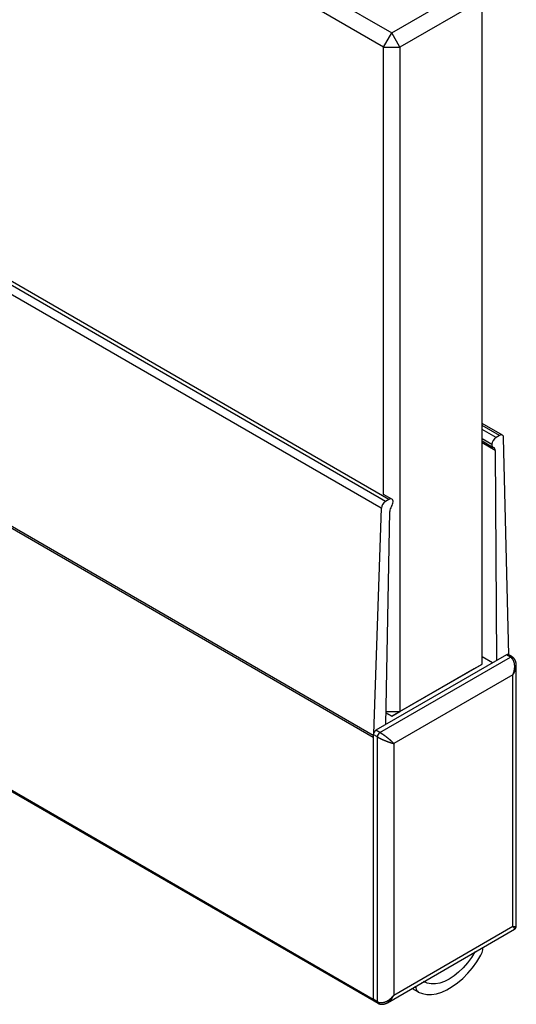
# Paper-space layout 'Layout1' of a CAD drawing. Extents: x -5 to 298, y 0 to 379.
# Drawn here: x 97 to 118, y 310 to 352 of the extents above; entities that cross this region are included whole.
import ezdxf

# ---------------------------------------------------------------- set-up
doc = ezdxf.new("R2010")
doc.units = 0
doc.layers.get('0').update_dxf_attribs({"linetype": 'CONTINUOUS'})

psp = doc.layouts.get("Layout1")

# ---------------------------------------------------------------- linework, layer by layer
at = {"color": 7, "linetype": 'CONTINUOUS'}
for p, q in [((78.426, 371.705), (113.075, 351.703)), ((112.721, 351.09), (78.073, 371.092)), ((113.075, 351.703), (116.61, 353.744)), ((116.964, 353.131), (113.428, 351.09)), ((116.964, 324.553), (116.964, 353.131)), ((112.802, 331.549), (77.447, 351.959)), ((112.951, 331.634), (77.595, 352.045)), ((112.625, 331.251), (77.27, 351.661)), ((112.721, 351.09), (113.075, 351.703)), ((113.428, 351.09), (113.075, 351.703)), ((112.721, 351.09), (113.428, 351.09)), ((112.721, 331.852), (112.721, 351.09)), ((113.428, 351.09), (113.428, 322.511)), ((112.279, 321.397), (76.923, 341.807)), ((112.28, 321.483), (76.925, 341.893)), ((117.838, 334.396), (116.964, 334.901)), ((117.713, 334.384), (116.964, 334.817)), ((117.565, 334.298), (116.964, 334.645)), ((117.388, 333.992), (116.964, 334.237)), ((117.713, 334.384), (117.565, 334.298)), ((118.109, 324.942), (117.89, 334.29)), ((116.964, 334.148), (117.437, 333.874)), ((117.529, 333.743), (116.964, 334.07)), ((117.529, 333.743), (117.581, 324.705)), ((113.076, 331.647), (112.723, 331.85)), ((112.951, 331.634), (112.802, 331.549)), ((112.625, 331.251), (112.283, 321.553)), ((112.813, 321.952), (112.986, 331.12)), ((112.279, 310.13), (76.923, 330.541)), ((76.954, 330.472), (112.31, 310.062)), ((118.007, 324.951), (112.386, 321.705)), ((112.562, 321.603), (118.184, 324.849)), ((117.406, 324.603), (116.964, 324.859)), ((118.184, 324.849), (118.007, 324.951)), ((118.259, 324.856), (118.082, 324.958)), ((113.428, 322.511), (116.964, 324.553)), ((116.61, 324.348), (116.964, 324.553)), ((118.436, 313.276), (118.436, 324.5)), ((116.61, 324.348), (113.075, 322.307)), ((118.29, 324.093), (113.163, 321.134)), ((118.29, 313.274), (118.29, 324.093)), ((112.823, 322.453), (113.075, 322.307)), ((113.075, 322.307), (112.823, 322.453)), ((112.824, 322.511), (113.428, 322.511)), ((113.075, 322.307), (113.428, 322.511)), ((112.456, 321.42), (112.28, 321.522)), ((112.28, 321.522), (112.28, 310.131)), ((112.562, 321.603), (112.386, 321.705)), ((112.279, 321.397), (112.279, 310.13)), ((112.456, 310.029), (112.456, 321.42)), ((113.163, 321.134), (113.163, 310.315)), ((112.885, 309.985), (118.361, 313.146)), ((113.163, 310.315), (118.29, 313.274)), ((116.668, 312.163), (116.663, 312.166)), ((116.668, 312.163), (116.663, 312.166)), ((116.715, 312.186), (116.707, 312.191)), ((116.989, 312.267), (116.998, 312.359)), ((114.43, 310.871), (114.425, 310.874)), ((114.435, 310.88), (114.43, 310.871)), ((113.951, 310.6), (114.213, 310.449)), ((114.113, 310.623), (114.051, 310.658)), ((114.105, 310.689), (114.113, 310.623)), ((114.384, 310.841), (114.376, 310.846)), ((112.456, 310.029), (112.28, 310.131)), ((112.311, 310.062), (112.487, 309.96))]:
    psp.add_line(p, q, dxfattribs=at)
at = {"color": 7, "linetype": 'CONTINUOUS', "flags": 128}
for points in [[(116.656, 312.17), (116.502, 311.926), (116.332, 311.696), (116.148, 311.486), (115.954, 311.298), (115.754, 311.136), (115.549, 311.003), (115.345, 310.901), (115.145, 310.831), (114.951, 310.795), (114.767, 310.793), (114.597, 310.826), (114.443, 310.893)], [(116.715, 312.186), (116.709, 312.179), (116.704, 312.173), (116.697, 312.168), (116.691, 312.164), (116.685, 312.162), (116.679, 312.161), (116.673, 312.161), (116.668, 312.163)], [(114.218, 310.446), (114.392, 310.375), (114.582, 310.338), (114.786, 310.337), (115.002, 310.371), (115.224, 310.439), (115.452, 310.541), (115.681, 310.676), (115.908, 310.841), (116.13, 311.034), (116.344, 311.252), (116.546, 311.492), (116.734, 311.751), (116.906, 312.026)]]:
    psp.add_lwpolyline(points, dxfattribs=at)
at = {"color": 7, "linetype": 'CONTINUOUS'}
for points in [[(118.29, 324.093, 0), (118.293, 324.1, 0), (118.296, 324.107, 0), (118.299, 324.114, 0), (118.302, 324.121, 0), (118.304, 324.128, 0), (118.307, 324.134, 0), (118.31, 324.141, 0), (118.312, 324.148, 0), (118.315, 324.155, 0), (118.318, 324.162, 0), (118.32, 324.169, 0), (118.322, 324.176, 0), (118.325, 324.184, 0), (118.327, 324.191, 0), (118.329, 324.198, 0), (118.331, 324.205, 0), (118.334, 324.212, 0), (118.336, 324.219, 0), (118.338, 324.226, 0), (118.339, 324.233, 0), (118.341, 324.241, 0), (118.343, 324.248, 0), (118.345, 324.255, 0), (118.347, 324.262, 0), (118.348, 324.269, 0), (118.35, 324.277, 0), (118.351, 324.284, 0), (118.353, 324.291, 0), (118.354, 324.298, 0), (118.355, 324.305, 0), (118.357, 324.313, 0), (118.358, 324.32, 0), (118.359, 324.327, 0), (118.36, 324.334, 0), (118.361, 324.341, 0), (118.362, 324.349, 0), (118.363, 324.356, 0), (118.363, 324.363, 0), (118.364, 324.37, 0), (118.365, 324.377, 0), (118.365, 324.384, 0), (118.366, 324.392, 0), (118.366, 324.399, 0), (118.367, 324.406, 0), (118.367, 324.413, 0), (118.367, 324.42, 0), (118.368, 324.427, 0), (118.368, 324.434, 0), (118.368, 324.441, 0), (118.368, 324.448, 0), (118.368, 324.455, 0), (118.368, 324.462, 0), (118.368, 324.469, 0), (118.367, 324.476, 0), (118.367, 324.483, 0), (118.367, 324.489, 0), (118.366, 324.496, 0), (118.366, 324.503, 0), (118.365, 324.51, 0), (118.365, 324.516, 0), (118.364, 324.523, 0), (118.363, 324.53, 0), (118.362, 324.536, 0), (118.361, 324.543, 0), (118.36, 324.549, 0), (118.359, 324.556, 0), (118.358, 324.562, 0), (118.357, 324.569, 0), (118.356, 324.575, 0), (118.355, 324.581, 0), (118.353, 324.588, 0), (118.352, 324.594, 0), (118.351, 324.6, 0), (118.349, 324.606, 0), (118.347, 324.613, 0), (118.346, 324.619, 0), (118.344, 324.625, 0), (118.342, 324.631, 0), (118.34, 324.636, 0), (118.339, 324.642, 0), (118.337, 324.648, 0), (118.335, 324.654, 0), (118.333, 324.66, 0), (118.33, 324.665, 0), (118.328, 324.671, 0), (118.326, 324.676, 0), (118.324, 324.682, 0), (118.321, 324.687, 0), (118.319, 324.693, 0), (118.316, 324.698, 0), (118.314, 324.703, 0), (118.311, 324.708, 0), (118.309, 324.714, 0), (118.306, 324.719, 0), (118.303, 324.724, 0), (118.3, 324.729, 0), (118.297, 324.733, 0), (118.295, 324.738, 0), (118.292, 324.743, 0), (118.288, 324.748, 0), (118.285, 324.752, 0), (118.282, 324.757, 0), (118.279, 324.761, 0), (118.276, 324.766, 0), (118.273, 324.77, 0), (118.269, 324.774, 0), (118.266, 324.778, 0), (118.262, 324.782, 0), (118.259, 324.787, 0), (118.255, 324.79, 0), (118.252, 324.794, 0), (118.248, 324.798, 0), (118.244, 324.802, 0), (118.241, 324.806, 0), (118.237, 324.809, 0), (118.233, 324.813, 0), (118.229, 324.816, 0), (118.225, 324.819, 0), (118.221, 324.823, 0), (118.217, 324.826, 0), (118.213, 324.829, 0), (118.209, 324.832, 0), (118.205, 324.835, 0), (118.201, 324.838, 0), (118.197, 324.841, 0), (118.192, 324.843, 0), (118.188, 324.846, 0), (118.184, 324.849, 0)], [(118.29, 324.093, 0), (118.292, 324.096, 0), (118.294, 324.099, 0), (118.296, 324.102, 0), (118.298, 324.105, 0), (118.3, 324.108, 0), (118.302, 324.111, 0), (118.304, 324.114, 0), (118.306, 324.116, 0), (118.308, 324.119, 0), (118.31, 324.122, 0), (118.312, 324.125, 0), (118.314, 324.128, 0), (118.316, 324.131, 0), (118.318, 324.134, 0), (118.319, 324.137, 0), (118.321, 324.14, 0), (118.323, 324.143, 0), (118.325, 324.146, 0), (118.327, 324.149, 0), (118.329, 324.152, 0), (118.33, 324.155, 0), (118.332, 324.158, 0), (118.334, 324.161, 0), (118.336, 324.164, 0), (118.338, 324.167, 0), (118.339, 324.17, 0), (118.341, 324.173, 0), (118.343, 324.176, 0), (118.344, 324.179, 0), (118.346, 324.182, 0), (118.348, 324.185, 0), (118.349, 324.188, 0), (118.351, 324.191, 0), (118.353, 324.194, 0), (118.354, 324.197, 0), (118.356, 324.2, 0), (118.357, 324.203, 0), (118.359, 324.206, 0), (118.361, 324.209, 0), (118.362, 324.212, 0), (118.364, 324.215, 0), (118.365, 324.218, 0), (118.367, 324.221, 0), (118.368, 324.224, 0), (118.37, 324.228, 0), (118.371, 324.231, 0), (118.372, 324.234, 0), (118.374, 324.237, 0), (118.375, 324.24, 0), (118.377, 324.243, 0), (118.378, 324.246, 0), (118.379, 324.249, 0), (118.381, 324.252, 0), (118.382, 324.255, 0), (118.383, 324.258, 0), (118.385, 324.261, 0), (118.386, 324.265, 0), (118.387, 324.268, 0), (118.389, 324.271, 0), (118.39, 324.274, 0), (118.391, 324.277, 0), (118.392, 324.28, 0), (118.393, 324.283, 0), (118.395, 324.286, 0), (118.396, 324.289, 0), (118.397, 324.292, 0), (118.398, 324.295, 0), (118.399, 324.299, 0), (118.4, 324.302, 0), (118.401, 324.305, 0), (118.402, 324.308, 0), (118.403, 324.311, 0), (118.404, 324.314, 0), (118.405, 324.317, 0), (118.406, 324.32, 0), (118.407, 324.323, 0), (118.408, 324.326, 0), (118.409, 324.33, 0), (118.41, 324.333, 0), (118.411, 324.336, 0), (118.412, 324.339, 0), (118.413, 324.342, 0), (118.414, 324.345, 0), (118.415, 324.348, 0), (118.416, 324.351, 0), (118.416, 324.354, 0), (118.417, 324.357, 0), (118.418, 324.36, 0), (118.419, 324.363, 0), (118.42, 324.367, 0), (118.42, 324.37, 0), (118.421, 324.373, 0), (118.422, 324.376, 0), (118.422, 324.379, 0), (118.423, 324.382, 0), (118.424, 324.385, 0), (118.424, 324.388, 0), (118.425, 324.391, 0), (118.426, 324.394, 0), (118.426, 324.397, 0), (118.427, 324.4, 0), (118.427, 324.403, 0), (118.428, 324.406, 0), (118.428, 324.409, 0), (118.429, 324.412, 0), (118.429, 324.415, 0), (118.43, 324.418, 0), (118.43, 324.421, 0), (118.431, 324.424, 0), (118.431, 324.427, 0), (118.432, 324.43, 0), (118.432, 324.433, 0), (118.432, 324.436, 0), (118.433, 324.439, 0), (118.433, 324.442, 0), (118.433, 324.445, 0), (118.434, 324.448, 0), (118.434, 324.451, 0), (118.434, 324.454, 0), (118.435, 324.457, 0), (118.435, 324.46, 0), (118.435, 324.463, 0), (118.435, 324.466, 0), (118.435, 324.469, 0), (118.436, 324.472, 0), (118.436, 324.475, 0), (118.436, 324.478, 0), (118.436, 324.481, 0)], [(118.436, 324.481, 0), (118.436, 324.481, 0), (118.436, 324.481, 0), (118.436, 324.481, 0), (118.436, 324.481, 0), (118.436, 324.481, 0), (118.436, 324.481, 0), (118.436, 324.482, 0), (118.436, 324.482, 0), (118.436, 324.482, 0), (118.436, 324.482, 0), (118.436, 324.482, 0), (118.436, 324.482, 0), (118.436, 324.483, 0), (118.436, 324.483, 0), (118.436, 324.483, 0), (118.436, 324.483, 0), (118.436, 324.483, 0), (118.436, 324.483, 0), (118.436, 324.483, 0), (118.436, 324.484, 0), (118.436, 324.484, 0), (118.436, 324.484, 0), (118.436, 324.484, 0), (118.436, 324.484, 0), (118.436, 324.484, 0), (118.436, 324.484, 0), (118.436, 324.485, 0), (118.436, 324.485, 0), (118.436, 324.485, 0), (118.436, 324.485, 0), (118.436, 324.485, 0), (118.436, 324.485, 0), (118.436, 324.485, 0), (118.436, 324.486, 0), (118.436, 324.486, 0), (118.436, 324.486, 0), (118.436, 324.486, 0), (118.436, 324.486, 0), (118.436, 324.486, 0), (118.436, 324.487, 0), (118.436, 324.487, 0), (118.436, 324.487, 0), (118.436, 324.487, 0), (118.436, 324.487, 0), (118.436, 324.487, 0), (118.436, 324.487, 0), (118.436, 324.488, 0), (118.436, 324.488, 0), (118.436, 324.488, 0), (118.436, 324.488, 0), (118.436, 324.488, 0), (118.436, 324.488, 0), (118.436, 324.488, 0), (118.436, 324.489, 0), (118.436, 324.489, 0), (118.436, 324.489, 0), (118.436, 324.489, 0), (118.436, 324.489, 0), (118.436, 324.489, 0), (118.436, 324.49, 0), (118.436, 324.49, 0), (118.436, 324.49, 0), (118.436, 324.49, 0), (118.436, 324.49, 0), (118.436, 324.49, 0), (118.436, 324.49, 0), (118.436, 324.491, 0), (118.436, 324.491, 0), (118.436, 324.491, 0), (118.436, 324.491, 0), (118.436, 324.491, 0), (118.436, 324.491, 0), (118.436, 324.491, 0), (118.436, 324.492, 0), (118.436, 324.492, 0), (118.436, 324.492, 0), (118.436, 324.492, 0), (118.436, 324.492, 0), (118.436, 324.492, 0), (118.436, 324.492, 0), (118.436, 324.493, 0), (118.436, 324.493, 0), (118.436, 324.493, 0), (118.436, 324.493, 0), (118.436, 324.493, 0), (118.436, 324.493, 0), (118.436, 324.494, 0), (118.436, 324.494, 0), (118.436, 324.494, 0), (118.436, 324.494, 0), (118.436, 324.494, 0), (118.436, 324.494, 0), (118.436, 324.494, 0), (118.436, 324.495, 0), (118.436, 324.495, 0), (118.436, 324.495, 0), (118.436, 324.495, 0), (118.436, 324.495, 0), (118.436, 324.495, 0), (118.436, 324.495, 0), (118.436, 324.496, 0), (118.436, 324.496, 0), (118.436, 324.496, 0), (118.436, 324.496, 0), (118.436, 324.496, 0), (118.436, 324.496, 0), (118.436, 324.496, 0), (118.436, 324.497, 0), (118.436, 324.497, 0), (118.436, 324.497, 0), (118.436, 324.497, 0), (118.436, 324.497, 0), (118.436, 324.497, 0), (118.436, 324.497, 0), (118.436, 324.498, 0), (118.436, 324.498, 0), (118.436, 324.498, 0), (118.436, 324.498, 0), (118.436, 324.498, 0), (118.436, 324.498, 0), (118.436, 324.499, 0), (118.436, 324.499, 0), (118.436, 324.499, 0), (118.436, 324.499, 0), (118.436, 324.499, 0), (118.436, 324.499, 0), (118.436, 324.499, 0), (118.436, 324.5, 0)], [(113.163, 321.134, 0), (113.16, 321.137, 0), (113.157, 321.14, 0), (113.154, 321.144, 0), (113.151, 321.147, 0), (113.148, 321.151, 0), (113.144, 321.154, 0), (113.141, 321.157, 0), (113.137, 321.161, 0), (113.134, 321.164, 0), (113.13, 321.168, 0), (113.127, 321.171, 0), (113.123, 321.175, 0), (113.12, 321.179, 0), (113.116, 321.182, 0), (113.112, 321.186, 0), (113.108, 321.19, 0), (113.104, 321.193, 0), (113.101, 321.197, 0), (113.097, 321.201, 0), (113.093, 321.204, 0), (113.089, 321.208, 0), (113.085, 321.212, 0), (113.08, 321.216, 0), (113.076, 321.22, 0), (113.072, 321.224, 0), (113.068, 321.227, 0), (113.064, 321.231, 0), (113.059, 321.235, 0), (113.055, 321.239, 0), (113.051, 321.243, 0), (113.046, 321.247, 0), (113.042, 321.251, 0), (113.037, 321.255, 0), (113.033, 321.259, 0), (113.028, 321.263, 0), (113.024, 321.267, 0), (113.019, 321.271, 0), (113.014, 321.275, 0), (113.01, 321.279, 0), (113.005, 321.283, 0), (113, 321.287, 0), (112.995, 321.291, 0), (112.991, 321.295, 0), (112.986, 321.299, 0), (112.981, 321.303, 0), (112.976, 321.308, 0), (112.971, 321.312, 0), (112.966, 321.316, 0), (112.961, 321.32, 0), (112.956, 321.324, 0), (112.951, 321.328, 0), (112.946, 321.332, 0), (112.941, 321.336, 0), (112.936, 321.34, 0), (112.931, 321.344, 0), (112.926, 321.349, 0), (112.921, 321.353, 0), (112.916, 321.357, 0), (112.911, 321.361, 0), (112.906, 321.365, 0), (112.9, 321.369, 0), (112.895, 321.373, 0), (112.89, 321.377, 0), (112.885, 321.381, 0), (112.88, 321.385, 0), (112.874, 321.389, 0), (112.869, 321.394, 0), (112.864, 321.398, 0), (112.859, 321.402, 0), (112.853, 321.406, 0), (112.848, 321.41, 0), (112.843, 321.414, 0), (112.838, 321.418, 0), (112.832, 321.422, 0), (112.827, 321.426, 0), (112.822, 321.43, 0), (112.816, 321.434, 0), (112.811, 321.437, 0), (112.806, 321.441, 0), (112.8, 321.445, 0), (112.795, 321.449, 0), (112.79, 321.453, 0), (112.785, 321.457, 0), (112.779, 321.461, 0), (112.774, 321.465, 0), (112.769, 321.468, 0), (112.764, 321.472, 0), (112.758, 321.476, 0), (112.753, 321.48, 0), (112.748, 321.483, 0), (112.743, 321.487, 0), (112.737, 321.491, 0), (112.732, 321.494, 0), (112.727, 321.498, 0), (112.722, 321.502, 0), (112.716, 321.505, 0), (112.711, 321.509, 0), (112.706, 321.512, 0), (112.701, 321.516, 0), (112.696, 321.519, 0), (112.691, 321.523, 0), (112.686, 321.526, 0), (112.681, 321.529, 0), (112.676, 321.533, 0), (112.671, 321.536, 0), (112.666, 321.539, 0), (112.661, 321.543, 0), (112.656, 321.546, 0), (112.651, 321.549, 0), (112.646, 321.552, 0), (112.641, 321.555, 0), (112.636, 321.558, 0), (112.631, 321.562, 0), (112.626, 321.565, 0), (112.622, 321.568, 0), (112.617, 321.571, 0), (112.612, 321.574, 0), (112.607, 321.576, 0), (112.603, 321.579, 0), (112.598, 321.582, 0), (112.594, 321.585, 0), (112.589, 321.588, 0), (112.585, 321.59, 0), (112.58, 321.593, 0), (112.576, 321.596, 0), (112.571, 321.598, 0), (112.567, 321.601, 0), (112.562, 321.603, 0)], [(112.456, 321.42, 0), (112.461, 321.417, 0), (112.465, 321.415, 0), (112.47, 321.412, 0), (112.474, 321.41, 0), (112.479, 321.407, 0), (112.483, 321.404, 0), (112.488, 321.402, 0), (112.493, 321.399, 0), (112.497, 321.397, 0), (112.502, 321.394, 0), (112.507, 321.391, 0), (112.512, 321.389, 0), (112.517, 321.386, 0), (112.522, 321.384, 0), (112.527, 321.381, 0), (112.532, 321.378, 0), (112.537, 321.376, 0), (112.542, 321.373, 0), (112.548, 321.37, 0), (112.553, 321.368, 0), (112.558, 321.365, 0), (112.563, 321.362, 0), (112.569, 321.36, 0), (112.574, 321.357, 0), (112.58, 321.354, 0), (112.585, 321.352, 0), (112.591, 321.349, 0), (112.596, 321.346, 0), (112.602, 321.343, 0), (112.607, 321.341, 0), (112.613, 321.338, 0), (112.619, 321.335, 0), (112.624, 321.333, 0), (112.63, 321.33, 0), (112.636, 321.327, 0), (112.641, 321.325, 0), (112.647, 321.322, 0), (112.653, 321.319, 0), (112.659, 321.317, 0), (112.665, 321.314, 0), (112.671, 321.311, 0), (112.676, 321.308, 0), (112.682, 321.306, 0), (112.688, 321.303, 0), (112.694, 321.3, 0), (112.7, 321.298, 0), (112.706, 321.295, 0), (112.712, 321.293, 0), (112.718, 321.29, 0), (112.724, 321.287, 0), (112.73, 321.285, 0), (112.736, 321.282, 0), (112.743, 321.279, 0), (112.749, 321.277, 0), (112.755, 321.274, 0), (112.761, 321.272, 0), (112.767, 321.269, 0), (112.773, 321.267, 0), (112.779, 321.264, 0), (112.785, 321.261, 0), (112.791, 321.259, 0), (112.798, 321.256, 0), (112.804, 321.254, 0), (112.81, 321.251, 0), (112.816, 321.249, 0), (112.822, 321.246, 0), (112.828, 321.244, 0), (112.834, 321.242, 0), (112.841, 321.239, 0), (112.847, 321.237, 0), (112.853, 321.234, 0), (112.859, 321.232, 0), (112.865, 321.23, 0), (112.871, 321.227, 0), (112.877, 321.225, 0), (112.883, 321.223, 0), (112.889, 321.22, 0), (112.895, 321.218, 0), (112.901, 321.216, 0), (112.907, 321.214, 0), (112.913, 321.211, 0), (112.919, 321.209, 0), (112.925, 321.207, 0), (112.931, 321.205, 0), (112.937, 321.203, 0), (112.943, 321.201, 0), (112.949, 321.199, 0), (112.955, 321.196, 0), (112.961, 321.194, 0), (112.967, 321.192, 0), (112.972, 321.19, 0), (112.978, 321.188, 0), (112.984, 321.186, 0), (112.99, 321.184, 0), (112.996, 321.183, 0), (113.001, 321.181, 0), (113.007, 321.179, 0), (113.012, 321.177, 0), (113.018, 321.175, 0), (113.024, 321.173, 0), (113.029, 321.172, 0), (113.035, 321.17, 0), (113.04, 321.168, 0), (113.046, 321.166, 0), (113.051, 321.165, 0), (113.056, 321.163, 0), (113.062, 321.161, 0), (113.067, 321.16, 0), (113.072, 321.158, 0), (113.077, 321.157, 0), (113.083, 321.155, 0), (113.088, 321.154, 0), (113.093, 321.152, 0), (113.098, 321.151, 0), (113.103, 321.149, 0), (113.108, 321.148, 0), (113.113, 321.147, 0), (113.117, 321.145, 0), (113.122, 321.144, 0), (113.127, 321.143, 0), (113.132, 321.142, 0), (113.136, 321.14, 0), (113.141, 321.139, 0), (113.146, 321.138, 0), (113.15, 321.137, 0), (113.155, 321.136, 0), (113.159, 321.135, 0), (113.163, 321.134, 0)], [(118.29, 313.274, 0), (118.292, 313.274, 0), (118.294, 313.273, 0), (118.296, 313.273, 0), (118.298, 313.272, 0), (118.301, 313.272, 0), (118.303, 313.271, 0), (118.305, 313.271, 0), (118.307, 313.27, 0), (118.309, 313.27, 0), (118.311, 313.27, 0), (118.313, 313.269, 0), (118.315, 313.269, 0), (118.317, 313.268, 0), (118.319, 313.268, 0), (118.321, 313.268, 0), (118.323, 313.267, 0), (118.325, 313.267, 0), (118.327, 313.266, 0), (118.329, 313.266, 0), (118.331, 313.266, 0), (118.332, 313.265, 0), (118.334, 313.265, 0), (118.336, 313.265, 0), (118.338, 313.264, 0), (118.34, 313.264, 0), (118.342, 313.264, 0), (118.343, 313.264, 0), (118.345, 313.263, 0), (118.347, 313.263, 0), (118.349, 313.263, 0), (118.35, 313.262, 0), (118.352, 313.262, 0), (118.354, 313.262, 0), (118.355, 313.262, 0), (118.357, 313.261, 0), (118.359, 313.261, 0), (118.36, 313.261, 0), (118.362, 313.261, 0), (118.364, 313.261, 0), (118.365, 313.26, 0), (118.367, 313.26, 0), (118.368, 313.26, 0), (118.37, 313.26, 0), (118.371, 313.26, 0), (118.373, 313.26, 0), (118.374, 313.26, 0), (118.376, 313.259, 0), (118.377, 313.259, 0), (118.379, 313.259, 0), (118.38, 313.259, 0), (118.382, 313.259, 0), (118.383, 313.259, 0), (118.384, 313.259, 0), (118.386, 313.259, 0), (118.387, 313.259, 0), (118.388, 313.259, 0), (118.39, 313.259, 0), (118.391, 313.259, 0), (118.392, 313.258, 0), (118.393, 313.258, 0), (118.395, 313.258, 0), (118.396, 313.258, 0), (118.397, 313.258, 0), (118.398, 313.258, 0), (118.399, 313.258, 0), (118.401, 313.259, 0), (118.402, 313.259, 0), (118.403, 313.259, 0), (118.404, 313.259, 0), (118.405, 313.259, 0), (118.406, 313.259, 0), (118.407, 313.259, 0), (118.408, 313.259, 0), (118.409, 313.259, 0), (118.41, 313.259, 0), (118.411, 313.259, 0), (118.412, 313.259, 0), (118.413, 313.26, 0), (118.414, 313.26, 0), (118.415, 313.26, 0), (118.416, 313.26, 0), (118.417, 313.26, 0), (118.417, 313.26, 0), (118.418, 313.26, 0), (118.419, 313.261, 0), (118.42, 313.261, 0), (118.421, 313.261, 0), (118.421, 313.261, 0), (118.422, 313.261, 0), (118.423, 313.262, 0), (118.424, 313.262, 0), (118.424, 313.262, 0), (118.425, 313.262, 0), (118.426, 313.263, 0), (118.426, 313.263, 0), (118.427, 313.263, 0), (118.427, 313.263, 0), (118.428, 313.264, 0), (118.428, 313.264, 0), (118.429, 313.264, 0), (118.43, 313.265, 0), (118.43, 313.265, 0), (118.43, 313.265, 0), (118.431, 313.266, 0), (118.431, 313.266, 0), (118.432, 313.266, 0), (118.432, 313.267, 0), (118.433, 313.267, 0), (118.433, 313.268, 0), (118.433, 313.268, 0), (118.434, 313.268, 0), (118.434, 313.269, 0), (118.434, 313.269, 0), (118.435, 313.27, 0), (118.435, 313.27, 0), (118.435, 313.27, 0), (118.435, 313.271, 0), (118.435, 313.271, 0), (118.436, 313.272, 0), (118.436, 313.272, 0), (118.436, 313.273, 0), (118.436, 313.273, 0), (118.436, 313.274, 0), (118.436, 313.274, 0), (118.436, 313.275, 0), (118.436, 313.275, 0), (118.436, 313.276, 0), (118.436, 313.276, 0)], [(118.361, 313.146, 0), (118.362, 313.147, 0), (118.362, 313.147, 0), (118.363, 313.147, 0), (118.363, 313.147, 0), (118.363, 313.148, 0), (118.364, 313.148, 0), (118.364, 313.148, 0), (118.365, 313.149, 0), (118.365, 313.149, 0), (118.365, 313.15, 0), (118.365, 313.15, 0), (118.366, 313.15, 0), (118.366, 313.151, 0), (118.366, 313.151, 0), (118.366, 313.152, 0), (118.367, 313.152, 0), (118.367, 313.153, 0), (118.367, 313.153, 0), (118.367, 313.154, 0), (118.367, 313.154, 0), (118.367, 313.155, 0), (118.368, 313.155, 0), (118.368, 313.156, 0), (118.368, 313.156, 0), (118.368, 313.157, 0), (118.368, 313.157, 0), (118.368, 313.158, 0), (118.368, 313.159, 0), (118.368, 313.159, 0), (118.368, 313.16, 0), (118.368, 313.16, 0), (118.368, 313.161, 0), (118.368, 313.162, 0), (118.368, 313.162, 0), (118.368, 313.163, 0), (118.367, 313.164, 0), (118.367, 313.165, 0), (118.367, 313.165, 0), (118.367, 313.166, 0), (118.367, 313.167, 0), (118.367, 313.168, 0), (118.366, 313.168, 0), (118.366, 313.169, 0), (118.366, 313.17, 0), (118.366, 313.171, 0), (118.365, 313.172, 0), (118.365, 313.172, 0), (118.365, 313.173, 0), (118.365, 313.174, 0), (118.364, 313.175, 0), (118.364, 313.176, 0), (118.363, 313.177, 0), (118.363, 313.178, 0), (118.363, 313.178, 0), (118.362, 313.179, 0), (118.362, 313.18, 0), (118.361, 313.181, 0), (118.361, 313.182, 0), (118.36, 313.183, 0), (118.36, 313.184, 0), (118.359, 313.185, 0), (118.359, 313.186, 0), (118.358, 313.187, 0), (118.358, 313.188, 0), (118.357, 313.189, 0), (118.357, 313.19, 0), (118.356, 313.191, 0), (118.355, 313.192, 0), (118.355, 313.193, 0), (118.354, 313.195, 0), (118.353, 313.196, 0), (118.353, 313.197, 0), (118.352, 313.198, 0), (118.351, 313.199, 0), (118.35, 313.2, 0), (118.35, 313.201, 0), (118.349, 313.202, 0), (118.348, 313.204, 0), (118.347, 313.205, 0), (118.347, 313.206, 0), (118.346, 313.207, 0), (118.345, 313.208, 0), (118.344, 313.21, 0), (118.343, 313.211, 0), (118.342, 313.212, 0), (118.341, 313.213, 0), (118.34, 313.215, 0), (118.339, 313.216, 0), (118.339, 313.217, 0), (118.338, 313.218, 0), (118.337, 313.22, 0), (118.336, 313.221, 0), (118.335, 313.222, 0), (118.334, 313.224, 0), (118.332, 313.225, 0), (118.331, 313.226, 0), (118.33, 313.228, 0), (118.329, 313.229, 0), (118.328, 313.23, 0), (118.327, 313.232, 0), (118.326, 313.233, 0), (118.325, 313.235, 0), (118.324, 313.236, 0), (118.322, 313.237, 0), (118.321, 313.239, 0), (118.32, 313.24, 0), (118.319, 313.242, 0), (118.318, 313.243, 0), (118.316, 313.245, 0), (118.315, 313.246, 0), (118.314, 313.248, 0), (118.312, 313.249, 0), (118.311, 313.251, 0), (118.31, 313.252, 0), (118.309, 313.254, 0), (118.307, 313.255, 0), (118.306, 313.257, 0), (118.304, 313.258, 0), (118.303, 313.26, 0), (118.302, 313.261, 0), (118.3, 313.263, 0), (118.299, 313.265, 0), (118.297, 313.266, 0), (118.296, 313.268, 0), (118.294, 313.269, 0), (118.293, 313.271, 0), (118.291, 313.273, 0), (118.29, 313.274, 0)], [(112.456, 310.029, 0), (112.461, 310.026, 0), (112.465, 310.024, 0), (112.47, 310.022, 0), (112.474, 310.02, 0), (112.479, 310.017, 0), (112.483, 310.015, 0), (112.488, 310.013, 0), (112.493, 310.011, 0), (112.497, 310.009, 0), (112.502, 310.008, 0), (112.507, 310.006, 0), (112.512, 310.004, 0), (112.517, 310.003, 0), (112.522, 310.001, 0), (112.527, 310, 0), (112.532, 309.999, 0), (112.537, 309.997, 0), (112.542, 309.996, 0), (112.548, 309.995, 0), (112.553, 309.994, 0), (112.558, 309.993, 0), (112.563, 309.992, 0), (112.569, 309.991, 0), (112.574, 309.991, 0), (112.58, 309.99, 0), (112.585, 309.99, 0), (112.591, 309.989, 0), (112.596, 309.989, 0), (112.602, 309.989, 0), (112.607, 309.988, 0), (112.613, 309.988, 0), (112.619, 309.988, 0), (112.624, 309.988, 0), (112.63, 309.988, 0), (112.636, 309.988, 0), (112.641, 309.989, 0), (112.647, 309.989, 0), (112.653, 309.989, 0), (112.659, 309.99, 0), (112.665, 309.991, 0), (112.671, 309.991, 0), (112.676, 309.992, 0), (112.682, 309.993, 0), (112.688, 309.994, 0), (112.694, 309.995, 0), (112.7, 309.996, 0), (112.706, 309.997, 0), (112.712, 309.998, 0), (112.718, 309.999, 0), (112.724, 310.001, 0), (112.73, 310.002, 0), (112.736, 310.004, 0), (112.743, 310.005, 0), (112.749, 310.007, 0), (112.755, 310.009, 0), (112.761, 310.011, 0), (112.767, 310.013, 0), (112.773, 310.015, 0), (112.779, 310.017, 0), (112.785, 310.019, 0), (112.791, 310.021, 0), (112.798, 310.023, 0), (112.804, 310.026, 0), (112.81, 310.028, 0), (112.816, 310.031, 0), (112.822, 310.033, 0), (112.828, 310.036, 0), (112.834, 310.039, 0), (112.841, 310.041, 0), (112.847, 310.044, 0), (112.853, 310.047, 0), (112.859, 310.05, 0), (112.865, 310.053, 0), (112.871, 310.057, 0), (112.877, 310.06, 0), (112.883, 310.063, 0), (112.889, 310.066, 0), (112.895, 310.07, 0), (112.901, 310.073, 0), (112.907, 310.077, 0), (112.913, 310.081, 0), (112.919, 310.084, 0), (112.925, 310.088, 0), (112.931, 310.092, 0), (112.937, 310.096, 0), (112.943, 310.1, 0), (112.949, 310.104, 0), (112.955, 310.108, 0), (112.961, 310.112, 0), (112.967, 310.116, 0), (112.972, 310.121, 0), (112.978, 310.125, 0), (112.984, 310.129, 0), (112.99, 310.134, 0), (112.996, 310.138, 0), (113.001, 310.143, 0), (113.007, 310.147, 0), (113.012, 310.152, 0), (113.018, 310.157, 0), (113.024, 310.162, 0), (113.029, 310.166, 0), (113.035, 310.171, 0), (113.04, 310.176, 0), (113.046, 310.181, 0), (113.051, 310.186, 0), (113.056, 310.191, 0), (113.062, 310.197, 0), (113.067, 310.202, 0), (113.072, 310.207, 0), (113.077, 310.212, 0), (113.083, 310.218, 0), (113.088, 310.223, 0), (113.093, 310.228, 0), (113.098, 310.234, 0), (113.103, 310.239, 0), (113.108, 310.245, 0), (113.113, 310.251, 0), (113.117, 310.256, 0), (113.122, 310.262, 0), (113.127, 310.268, 0), (113.132, 310.273, 0), (113.136, 310.279, 0), (113.141, 310.285, 0), (113.146, 310.291, 0), (113.15, 310.297, 0), (113.155, 310.303, 0), (113.159, 310.309, 0), (113.163, 310.315, 0)], [(112.885, 309.985, 0), (112.887, 309.986, 0), (112.89, 309.988, 0), (112.893, 309.989, 0), (112.895, 309.991, 0), (112.898, 309.993, 0), (112.9, 309.994, 0), (112.903, 309.996, 0), (112.906, 309.997, 0), (112.908, 309.999, 0), (112.911, 310.001, 0), (112.913, 310.003, 0), (112.916, 310.004, 0), (112.918, 310.006, 0), (112.921, 310.008, 0), (112.924, 310.01, 0), (112.926, 310.011, 0), (112.929, 310.013, 0), (112.931, 310.015, 0), (112.934, 310.017, 0), (112.936, 310.019, 0), (112.939, 310.021, 0), (112.941, 310.023, 0), (112.944, 310.025, 0), (112.946, 310.027, 0), (112.949, 310.029, 0), (112.951, 310.031, 0), (112.954, 310.033, 0), (112.956, 310.035, 0), (112.959, 310.037, 0), (112.961, 310.039, 0), (112.964, 310.041, 0), (112.966, 310.043, 0), (112.969, 310.045, 0), (112.971, 310.047, 0), (112.974, 310.049, 0), (112.976, 310.052, 0), (112.979, 310.054, 0), (112.981, 310.056, 0), (112.983, 310.058, 0), (112.986, 310.06, 0), (112.988, 310.063, 0), (112.991, 310.065, 0), (112.993, 310.067, 0), (112.995, 310.07, 0), (112.998, 310.072, 0), (113, 310.074, 0), (113.003, 310.077, 0), (113.005, 310.079, 0), (113.007, 310.081, 0), (113.01, 310.084, 0), (113.012, 310.086, 0), (113.014, 310.089, 0), (113.017, 310.091, 0), (113.019, 310.094, 0), (113.021, 310.096, 0), (113.024, 310.099, 0), (113.026, 310.101, 0), (113.028, 310.104, 0), (113.03, 310.106, 0), (113.033, 310.109, 0), (113.035, 310.111, 0), (113.037, 310.114, 0), (113.04, 310.117, 0), (113.042, 310.119, 0), (113.044, 310.122, 0), (113.046, 310.125, 0), (113.048, 310.127, 0), (113.051, 310.13, 0), (113.053, 310.133, 0), (113.055, 310.135, 0), (113.057, 310.138, 0), (113.059, 310.141, 0), (113.061, 310.144, 0), (113.064, 310.147, 0), (113.066, 310.149, 0), (113.068, 310.152, 0), (113.07, 310.155, 0), (113.072, 310.158, 0), (113.074, 310.161, 0), (113.076, 310.164, 0), (113.078, 310.166, 0), (113.08, 310.169, 0), (113.083, 310.172, 0), (113.085, 310.175, 0), (113.087, 310.178, 0), (113.089, 310.181, 0), (113.091, 310.184, 0), (113.093, 310.187, 0), (113.095, 310.19, 0), (113.097, 310.193, 0), (113.099, 310.196, 0), (113.101, 310.199, 0), (113.103, 310.202, 0), (113.104, 310.205, 0), (113.106, 310.208, 0), (113.108, 310.211, 0), (113.11, 310.214, 0), (113.112, 310.217, 0), (113.114, 310.22, 0), (113.116, 310.223, 0), (113.118, 310.227, 0), (113.12, 310.23, 0), (113.121, 310.233, 0), (113.123, 310.236, 0), (113.125, 310.239, 0), (113.127, 310.242, 0), (113.129, 310.246, 0), (113.13, 310.249, 0), (113.132, 310.252, 0), (113.134, 310.255, 0), (113.136, 310.258, 0), (113.137, 310.262, 0), (113.139, 310.265, 0), (113.141, 310.268, 0), (113.143, 310.271, 0), (113.144, 310.275, 0), (113.146, 310.278, 0), (113.148, 310.281, 0), (113.149, 310.285, 0), (113.151, 310.288, 0), (113.152, 310.291, 0), (113.154, 310.295, 0), (113.156, 310.298, 0), (113.157, 310.301, 0), (113.159, 310.305, 0), (113.16, 310.308, 0), (113.162, 310.311, 0), (113.163, 310.315, 0)], [(112.859, 309.971, 0), (112.859, 309.971, 0), (112.859, 309.971, 0), (112.859, 309.971, 0), (112.86, 309.971, 0), (112.86, 309.971, 0), (112.86, 309.971, 0), (112.86, 309.972, 0), (112.86, 309.972, 0), (112.861, 309.972, 0), (112.861, 309.972, 0), (112.861, 309.972, 0), (112.861, 309.972, 0), (112.861, 309.972, 0), (112.862, 309.972, 0), (112.862, 309.972, 0), (112.862, 309.972, 0), (112.862, 309.973, 0), (112.862, 309.973, 0), (112.863, 309.973, 0), (112.863, 309.973, 0), (112.863, 309.973, 0), (112.863, 309.973, 0), (112.863, 309.973, 0), (112.864, 309.973, 0), (112.864, 309.973, 0), (112.864, 309.973, 0), (112.864, 309.974, 0), (112.864, 309.974, 0), (112.865, 309.974, 0), (112.865, 309.974, 0), (112.865, 309.974, 0), (112.865, 309.974, 0), (112.865, 309.974, 0), (112.866, 309.974, 0), (112.866, 309.974, 0), (112.866, 309.975, 0), (112.866, 309.975, 0), (112.867, 309.975, 0), (112.867, 309.975, 0), (112.867, 309.975, 0), (112.867, 309.975, 0), (112.867, 309.975, 0), (112.868, 309.975, 0), (112.868, 309.975, 0), (112.868, 309.975, 0), (112.868, 309.976, 0), (112.868, 309.976, 0), (112.869, 309.976, 0), (112.869, 309.976, 0), (112.869, 309.976, 0), (112.869, 309.976, 0), (112.869, 309.976, 0), (112.87, 309.976, 0), (112.87, 309.976, 0), (112.87, 309.977, 0), (112.87, 309.977, 0), (112.87, 309.977, 0), (112.871, 309.977, 0), (112.871, 309.977, 0), (112.871, 309.977, 0), (112.871, 309.977, 0), (112.871, 309.977, 0), (112.872, 309.977, 0), (112.872, 309.978, 0), (112.872, 309.978, 0), (112.872, 309.978, 0), (112.872, 309.978, 0), (112.873, 309.978, 0), (112.873, 309.978, 0), (112.873, 309.978, 0), (112.873, 309.978, 0), (112.873, 309.978, 0), (112.874, 309.979, 0), (112.874, 309.979, 0), (112.874, 309.979, 0), (112.874, 309.979, 0), (112.874, 309.979, 0), (112.875, 309.979, 0), (112.875, 309.979, 0), (112.875, 309.979, 0), (112.875, 309.979, 0), (112.875, 309.98, 0), (112.876, 309.98, 0), (112.876, 309.98, 0), (112.876, 309.98, 0), (112.876, 309.98, 0), (112.876, 309.98, 0), (112.877, 309.98, 0), (112.877, 309.98, 0), (112.877, 309.98, 0), (112.877, 309.981, 0), (112.878, 309.981, 0), (112.878, 309.981, 0), (112.878, 309.981, 0), (112.878, 309.981, 0), (112.878, 309.981, 0), (112.879, 309.981, 0), (112.879, 309.981, 0), (112.879, 309.981, 0), (112.879, 309.982, 0), (112.879, 309.982, 0), (112.88, 309.982, 0), (112.88, 309.982, 0), (112.88, 309.982, 0), (112.88, 309.982, 0), (112.88, 309.982, 0), (112.881, 309.982, 0), (112.881, 309.982, 0), (112.881, 309.983, 0), (112.881, 309.983, 0), (112.881, 309.983, 0), (112.882, 309.983, 0), (112.882, 309.983, 0), (112.882, 309.983, 0), (112.882, 309.983, 0), (112.882, 309.983, 0), (112.883, 309.983, 0), (112.883, 309.984, 0), (112.883, 309.984, 0), (112.883, 309.984, 0), (112.883, 309.984, 0), (112.884, 309.984, 0), (112.884, 309.984, 0), (112.884, 309.984, 0), (112.884, 309.984, 0), (112.884, 309.985, 0), (112.885, 309.985, 0), (112.885, 309.985, 0)]]:
    psp.add_polyline3d(points, dxfattribs=at)
at = {"color": 7}
for points in [[(118.436, 324.476, 0), (118.436, 324.478, 0), (118.436, 324.48, 0), (118.436, 324.482, 0), (118.436, 324.484, 0), (118.436, 324.486, 0), (118.435, 324.488, 0), (118.435, 324.49, 0), (118.435, 324.492, 0), (118.435, 324.494, 0), (118.435, 324.496, 0), (118.435, 324.498, 0), (118.435, 324.5, 0), (118.435, 324.502, 0), (118.435, 324.504, 0), (118.435, 324.506, 0), (118.435, 324.508, 0), (118.435, 324.51, 0), (118.435, 324.512, 0), (118.435, 324.514, 0), (118.435, 324.516, 0), (118.435, 324.518, 0), (118.435, 324.52, 0), (118.435, 324.522, 0), (118.435, 324.524, 0), (118.435, 324.526, 0), (118.434, 324.528, 0), (118.434, 324.53, 0), (118.434, 324.532, 0), (118.434, 324.534, 0), (118.434, 324.536, 0), (118.434, 324.538, 0), (118.434, 324.54, 0), (118.434, 324.542, 0), (118.434, 324.544, 0), (118.434, 324.546, 0), (118.433, 324.548, 0), (118.433, 324.55, 0), (118.433, 324.552, 0), (118.433, 324.554, 0), (118.433, 324.556, 0), (118.433, 324.558, 0), (118.432, 324.56, 0), (118.432, 324.562, 0), (118.432, 324.564, 0), (118.432, 324.566, 0), (118.432, 324.568, 0), (118.432, 324.57, 0), (118.431, 324.572, 0), (118.431, 324.574, 0), (118.431, 324.576, 0), (118.431, 324.578, 0), (118.43, 324.58, 0), (118.43, 324.582, 0), (118.43, 324.584, 0), (118.43, 324.586, 0), (118.429, 324.588, 0), (118.429, 324.59, 0), (118.429, 324.592, 0), (118.429, 324.594, 0), (118.428, 324.596, 0), (118.428, 324.598, 0), (118.428, 324.6, 0), (118.427, 324.602, 0), (118.427, 324.604, 0), (118.426, 324.606, 0), (118.426, 324.608, 0), (118.426, 324.61, 0), (118.425, 324.612, 0), (118.425, 324.613, 0), (118.425, 324.615, 0), (118.424, 324.617, 0), (118.424, 324.619, 0), (118.423, 324.621, 0), (118.423, 324.623, 0), (118.422, 324.625, 0), (118.422, 324.627, 0), (118.421, 324.629, 0), (118.421, 324.631, 0), (118.42, 324.633, 0), (118.42, 324.635, 0), (118.419, 324.637, 0), (118.419, 324.638, 0), (118.418, 324.64, 0), (118.418, 324.642, 0), (118.417, 324.644, 0), (118.417, 324.646, 0), (118.416, 324.648, 0), (118.416, 324.65, 0), (118.415, 324.652, 0), (118.414, 324.654, 0), (118.414, 324.655, 0), (118.413, 324.657, 0), (118.413, 324.659, 0), (118.412, 324.661, 0), (118.411, 324.663, 0), (118.411, 324.665, 0), (118.41, 324.667, 0), (118.409, 324.669, 0), (118.409, 324.67, 0), (118.408, 324.672, 0), (118.407, 324.674, 0), (118.407, 324.676, 0), (118.406, 324.678, 0), (118.405, 324.68, 0), (118.404, 324.682, 0), (118.404, 324.683, 0), (118.403, 324.685, 0), (118.402, 324.687, 0), (118.401, 324.689, 0), (118.401, 324.691, 0), (118.4, 324.693, 0), (118.399, 324.694, 0), (118.398, 324.696, 0), (118.398, 324.698, 0), (118.397, 324.7, 0), (118.396, 324.702, 0), (118.395, 324.703, 0), (118.394, 324.705, 0), (118.393, 324.707, 0), (118.393, 324.709, 0), (118.392, 324.711, 0), (118.391, 324.712, 0), (118.39, 324.714, 0), (118.389, 324.716, 0), (118.388, 324.718, 0), (118.387, 324.719, 0), (118.386, 324.721, 0), (118.386, 324.723, 0), (118.385, 324.725, 0), (118.384, 324.726, 0), (118.383, 324.728, 0), (118.382, 324.73, 0), (118.381, 324.732, 0), (118.38, 324.733, 0), (118.379, 324.735, 0), (118.378, 324.737, 0), (118.377, 324.738, 0), (118.376, 324.74, 0), (118.375, 324.742, 0), (118.374, 324.744, 0), (118.373, 324.745, 0), (118.372, 324.747, 0), (118.371, 324.749, 0), (118.37, 324.75, 0), (118.369, 324.752, 0), (118.368, 324.753, 0), (118.367, 324.755, 0), (118.365, 324.757, 0), (118.364, 324.758, 0), (118.363, 324.76, 0), (118.362, 324.762, 0), (118.361, 324.763, 0), (118.36, 324.765, 0), (118.359, 324.766, 0), (118.358, 324.768, 0), (118.356, 324.769, 0), (118.355, 324.771, 0), (118.354, 324.773, 0), (118.353, 324.774, 0), (118.352, 324.776, 0), (118.35, 324.777, 0), (118.349, 324.779, 0), (118.348, 324.78, 0), (118.347, 324.782, 0), (118.345, 324.783, 0), (118.344, 324.785, 0), (118.343, 324.786, 0), (118.341, 324.787, 0), (118.34, 324.789, 0), (118.339, 324.79, 0), (118.337, 324.792, 0), (118.336, 324.793, 0), (118.335, 324.795, 0), (118.333, 324.796, 0), (118.332, 324.797, 0), (118.331, 324.799, 0), (118.329, 324.8, 0), (118.328, 324.801, 0), (118.326, 324.803, 0), (118.325, 324.804, 0), (118.324, 324.805, 0), (118.322, 324.807, 0), (118.321, 324.808, 0), (118.319, 324.809, 0), (118.318, 324.811, 0), (118.316, 324.812, 0), (118.315, 324.813, 0), (118.313, 324.814, 0), (118.312, 324.816, 0), (118.311, 324.817, 0), (118.309, 324.818, 0), (118.308, 324.819, 0), (118.306, 324.821, 0), (118.304, 324.822, 0), (118.303, 324.823, 0), (118.301, 324.824, 0), (118.3, 324.826, 0), (118.298, 324.827, 0), (118.297, 324.828, 0), (118.295, 324.829, 0), (118.294, 324.83, 0), (118.292, 324.832, 0), (118.291, 324.833, 0), (118.289, 324.834, 0), (118.287, 324.835, 0), (118.286, 324.836, 0), (118.284, 324.838, 0), (118.283, 324.839, 0), (118.281, 324.84, 0), (118.28, 324.841, 0), (118.278, 324.842, 0), (118.276, 324.843, 0), (118.275, 324.845, 0), (118.273, 324.846, 0), (118.272, 324.847, 0), (118.27, 324.848, 0), (118.268, 324.849, 0), (118.267, 324.85, 0), (118.265, 324.851, 0), (118.264, 324.853, 0), (118.262, 324.854, 0), (118.26, 324.855, 0), (118.259, 324.856, 0)], [(118.353, 313.144, 0), (118.354, 313.145, 0), (118.354, 313.145, 0), (118.355, 313.145, 0), (118.356, 313.145, 0), (118.356, 313.146, 0), (118.357, 313.146, 0), (118.357, 313.146, 0), (118.358, 313.146, 0), (118.359, 313.147, 0), (118.359, 313.147, 0), (118.36, 313.147, 0), (118.361, 313.147, 0), (118.361, 313.148, 0), (118.362, 313.148, 0), (118.363, 313.148, 0), (118.363, 313.148, 0), (118.364, 313.149, 0), (118.364, 313.149, 0), (118.365, 313.149, 0), (118.366, 313.149, 0), (118.366, 313.15, 0), (118.367, 313.15, 0), (118.368, 313.15, 0), (118.368, 313.151, 0), (118.369, 313.151, 0), (118.369, 313.151, 0), (118.37, 313.151, 0), (118.371, 313.152, 0), (118.371, 313.152, 0), (118.372, 313.152, 0), (118.372, 313.153, 0), (118.373, 313.153, 0), (118.373, 313.153, 0), (118.374, 313.154, 0), (118.375, 313.154, 0), (118.375, 313.155, 0), (118.376, 313.155, 0), (118.376, 313.155, 0), (118.377, 313.156, 0), (118.377, 313.156, 0), (118.378, 313.156, 0), (118.379, 313.157, 0), (118.379, 313.157, 0), (118.38, 313.158, 0), (118.38, 313.158, 0), (118.381, 313.158, 0), (118.381, 313.159, 0), (118.382, 313.159, 0), (118.382, 313.16, 0), (118.383, 313.16, 0), (118.383, 313.161, 0), (118.384, 313.161, 0), (118.385, 313.161, 0), (118.385, 313.162, 0), (118.386, 313.162, 0), (118.386, 313.163, 0), (118.387, 313.163, 0), (118.387, 313.164, 0), (118.388, 313.164, 0), (118.388, 313.165, 0), (118.389, 313.165, 0), (118.389, 313.166, 0), (118.39, 313.166, 0), (118.39, 313.167, 0), (118.391, 313.167, 0), (118.391, 313.168, 0), (118.392, 313.168, 0), (118.392, 313.169, 0), (118.393, 313.169, 0), (118.393, 313.17, 0), (118.393, 313.17, 0), (118.394, 313.171, 0), (118.394, 313.171, 0), (118.395, 313.172, 0), (118.395, 313.172, 0), (118.396, 313.173, 0), (118.396, 313.173, 0), (118.397, 313.174, 0), (118.397, 313.174, 0), (118.398, 313.175, 0), (118.398, 313.175, 0), (118.399, 313.176, 0), (118.399, 313.176, 0), (118.399, 313.177, 0), (118.4, 313.177, 0), (118.4, 313.178, 0), (118.401, 313.178, 0), (118.401, 313.179, 0), (118.402, 313.18, 0), (118.402, 313.18, 0), (118.402, 313.181, 0), (118.403, 313.181, 0), (118.403, 313.182, 0), (118.404, 313.182, 0), (118.404, 313.183, 0), (118.404, 313.183, 0), (118.405, 313.184, 0), (118.405, 313.185, 0), (118.406, 313.185, 0), (118.406, 313.186, 0), (118.407, 313.186, 0), (118.407, 313.187, 0), (118.407, 313.187, 0), (118.408, 313.188, 0), (118.408, 313.189, 0), (118.408, 313.189, 0), (118.409, 313.19, 0), (118.409, 313.19, 0), (118.41, 313.191, 0), (118.41, 313.191, 0), (118.41, 313.192, 0), (118.411, 313.193, 0), (118.411, 313.193, 0), (118.411, 313.194, 0), (118.412, 313.194, 0), (118.412, 313.195, 0), (118.413, 313.196, 0), (118.413, 313.196, 0), (118.413, 313.197, 0), (118.414, 313.197, 0), (118.414, 313.198, 0), (118.414, 313.198, 0), (118.415, 313.199, 0), (118.415, 313.2, 0), (118.415, 313.2, 0), (118.416, 313.201, 0), (118.416, 313.201, 0), (118.416, 313.202, 0), (118.417, 313.203, 0), (118.417, 313.203, 0), (118.417, 313.204, 0), (118.418, 313.204, 0), (118.418, 313.205, 0), (118.418, 313.206, 0), (118.419, 313.206, 0), (118.419, 313.207, 0), (118.419, 313.207, 0), (118.419, 313.208, 0), (118.42, 313.209, 0), (118.42, 313.209, 0), (118.42, 313.21, 0), (118.421, 313.211, 0), (118.421, 313.211, 0), (118.421, 313.212, 0), (118.422, 313.212, 0), (118.422, 313.213, 0), (118.422, 313.214, 0), (118.422, 313.214, 0), (118.423, 313.215, 0), (118.423, 313.215, 0), (118.423, 313.216, 0), (118.424, 313.217, 0), (118.424, 313.217, 0), (118.424, 313.218, 0), (118.424, 313.219, 0), (118.425, 313.219, 0), (118.425, 313.22, 0), (118.425, 313.22, 0), (118.425, 313.221, 0), (118.426, 313.222, 0), (118.426, 313.222, 0), (118.426, 313.223, 0), (118.426, 313.224, 0), (118.427, 313.224, 0), (118.427, 313.225, 0), (118.427, 313.226, 0), (118.427, 313.226, 0), (118.428, 313.227, 0), (118.428, 313.227, 0), (118.428, 313.228, 0), (118.428, 313.229, 0), (118.429, 313.229, 0), (118.429, 313.23, 0), (118.429, 313.231, 0), (118.429, 313.231, 0), (118.43, 313.232, 0), (118.43, 313.233, 0), (118.43, 313.233, 0), (118.43, 313.234, 0), (118.43, 313.235, 0), (118.431, 313.235, 0), (118.431, 313.236, 0), (118.431, 313.237, 0), (118.431, 313.237, 0), (118.431, 313.238, 0), (118.432, 313.239, 0), (118.432, 313.239, 0), (118.432, 313.24, 0), (118.432, 313.241, 0), (118.432, 313.241, 0), (118.433, 313.242, 0), (118.433, 313.243, 0), (118.433, 313.243, 0), (118.433, 313.244, 0), (118.433, 313.245, 0), (118.434, 313.245, 0), (118.434, 313.246, 0), (118.434, 313.247, 0), (118.434, 313.247, 0), (118.434, 313.248, 0), (118.434, 313.249, 0), (118.434, 313.249, 0), (118.435, 313.25, 0), (118.435, 313.251, 0), (118.435, 313.251, 0), (118.435, 313.252, 0), (118.435, 313.253, 0), (118.435, 313.253, 0), (118.435, 313.254, 0), (118.436, 313.255, 0), (118.436, 313.255, 0), (118.436, 313.256, 0), (118.436, 313.257, 0), (118.436, 313.257, 0), (118.436, 313.258, 0), (118.436, 313.259, 0), (118.436, 313.259, 0), (118.436, 313.26, 0), (118.437, 313.261, 0), (118.437, 313.262, 0), (118.437, 313.262, 0), (118.437, 313.263, 0), (118.437, 313.264, 0), (118.437, 313.264, 0), (118.437, 313.265, 0), (118.437, 313.266, 0), (118.437, 313.266, 0), (118.437, 313.267, 0), (118.437, 313.268, 0), (118.437, 313.268, 0), (118.437, 313.269, 0), (118.437, 313.27, 0), (118.437, 313.27, 0), (118.437, 313.271, 0), (118.437, 313.272, 0), (118.437, 313.272, 0), (118.437, 313.273, 0), (118.437, 313.274, 0), (118.437, 313.274, 0), (118.437, 313.275, 0), (118.437, 313.276, 0), (118.437, 313.277, 0), (118.437, 313.277, 0), (118.437, 313.278, 0), (118.437, 313.279, 0), (118.437, 313.279, 0), (118.437, 313.28, 0), (118.437, 313.281, 0), (118.437, 313.281, 0), (118.436, 313.282, 0), (118.436, 313.283, 0), (118.436, 313.283, 0), (118.436, 313.284, 0), (118.436, 313.285, 0), (118.436, 313.285, 0)], [(112.487, 309.96, 0), (112.489, 309.959, 0), (112.49, 309.959, 0), (112.492, 309.958, 0), (112.494, 309.957, 0), (112.495, 309.956, 0), (112.497, 309.956, 0), (112.498, 309.955, 0), (112.5, 309.954, 0), (112.501, 309.953, 0), (112.503, 309.953, 0), (112.504, 309.952, 0), (112.506, 309.951, 0), (112.508, 309.95, 0), (112.509, 309.95, 0), (112.511, 309.949, 0), (112.512, 309.948, 0), (112.514, 309.948, 0), (112.515, 309.947, 0), (112.517, 309.946, 0), (112.519, 309.945, 0), (112.52, 309.945, 0), (112.522, 309.944, 0), (112.523, 309.943, 0), (112.525, 309.943, 0), (112.526, 309.942, 0), (112.528, 309.941, 0), (112.53, 309.941, 0), (112.531, 309.94, 0), (112.533, 309.939, 0), (112.534, 309.939, 0), (112.536, 309.938, 0), (112.537, 309.937, 0), (112.539, 309.937, 0), (112.541, 309.936, 0), (112.542, 309.936, 0), (112.544, 309.935, 0), (112.546, 309.934, 0), (112.547, 309.934, 0), (112.549, 309.933, 0), (112.55, 309.933, 0), (112.552, 309.932, 0), (112.554, 309.932, 0), (112.555, 309.931, 0), (112.557, 309.93, 0), (112.559, 309.93, 0), (112.56, 309.929, 0), (112.562, 309.929, 0), (112.563, 309.929, 0), (112.565, 309.928, 0), (112.567, 309.928, 0), (112.568, 309.927, 0), (112.57, 309.927, 0), (112.572, 309.926, 0), (112.573, 309.926, 0), (112.575, 309.926, 0), (112.577, 309.925, 0), (112.578, 309.925, 0), (112.58, 309.924, 0), (112.582, 309.924, 0), (112.584, 309.924, 0), (112.585, 309.923, 0), (112.587, 309.923, 0), (112.589, 309.923, 0), (112.59, 309.922, 0), (112.592, 309.922, 0), (112.594, 309.922, 0), (112.595, 309.921, 0), (112.597, 309.921, 0), (112.599, 309.921, 0), (112.601, 309.921, 0), (112.602, 309.92, 0), (112.604, 309.92, 0), (112.606, 309.92, 0), (112.607, 309.92, 0), (112.609, 309.92, 0), (112.611, 309.919, 0), (112.613, 309.919, 0), (112.614, 309.919, 0), (112.616, 309.919, 0), (112.618, 309.919, 0), (112.619, 309.918, 0), (112.621, 309.918, 0), (112.623, 309.918, 0), (112.625, 309.918, 0), (112.626, 309.918, 0), (112.628, 309.918, 0), (112.63, 309.918, 0), (112.632, 309.918, 0), (112.633, 309.917, 0), (112.635, 309.917, 0), (112.637, 309.917, 0), (112.638, 309.917, 0), (112.64, 309.917, 0), (112.642, 309.917, 0), (112.644, 309.917, 0), (112.645, 309.917, 0), (112.647, 309.917, 0), (112.649, 309.917, 0), (112.651, 309.917, 0), (112.652, 309.917, 0), (112.654, 309.917, 0), (112.656, 309.917, 0), (112.658, 309.917, 0), (112.659, 309.917, 0), (112.661, 309.917, 0), (112.663, 309.917, 0), (112.665, 309.917, 0), (112.666, 309.917, 0), (112.668, 309.917, 0), (112.67, 309.917, 0), (112.671, 309.917, 0), (112.673, 309.917, 0), (112.675, 309.918, 0), (112.677, 309.918, 0), (112.678, 309.918, 0), (112.68, 309.918, 0), (112.682, 309.918, 0), (112.684, 309.918, 0), (112.685, 309.918, 0), (112.687, 309.918, 0), (112.689, 309.919, 0), (112.691, 309.919, 0), (112.692, 309.919, 0), (112.694, 309.919, 0), (112.696, 309.919, 0), (112.697, 309.919, 0), (112.699, 309.92, 0), (112.701, 309.92, 0), (112.703, 309.92, 0), (112.704, 309.92, 0), (112.706, 309.92, 0), (112.708, 309.921, 0), (112.709, 309.921, 0), (112.711, 309.921, 0), (112.713, 309.921, 0), (112.715, 309.922, 0), (112.716, 309.922, 0), (112.718, 309.922, 0), (112.72, 309.923, 0), (112.721, 309.923, 0), (112.723, 309.923, 0), (112.725, 309.923, 0), (112.727, 309.924, 0), (112.728, 309.924, 0), (112.73, 309.924, 0), (112.732, 309.925, 0), (112.733, 309.925, 0), (112.735, 309.926, 0), (112.737, 309.926, 0), (112.738, 309.926, 0), (112.74, 309.927, 0), (112.742, 309.927, 0), (112.744, 309.927, 0), (112.745, 309.928, 0), (112.747, 309.928, 0), (112.749, 309.929, 0), (112.75, 309.929, 0), (112.752, 309.93, 0), (112.754, 309.93, 0), (112.755, 309.931, 0), (112.757, 309.931, 0), (112.759, 309.931, 0), (112.76, 309.932, 0), (112.762, 309.932, 0), (112.764, 309.933, 0), (112.765, 309.933, 0), (112.767, 309.934, 0), (112.769, 309.934, 0), (112.77, 309.935, 0), (112.772, 309.936, 0), (112.774, 309.936, 0), (112.775, 309.937, 0), (112.777, 309.937, 0), (112.779, 309.938, 0), (112.78, 309.938, 0), (112.782, 309.939, 0), (112.784, 309.939, 0), (112.785, 309.94, 0), (112.787, 309.941, 0), (112.788, 309.941, 0), (112.79, 309.942, 0), (112.792, 309.943, 0), (112.793, 309.943, 0), (112.795, 309.944, 0), (112.797, 309.944, 0), (112.798, 309.945, 0), (112.8, 309.946, 0), (112.802, 309.946, 0), (112.803, 309.947, 0), (112.805, 309.948, 0), (112.806, 309.948, 0), (112.808, 309.949, 0), (112.81, 309.95, 0), (112.811, 309.95, 0), (112.813, 309.951, 0), (112.814, 309.952, 0), (112.816, 309.952, 0), (112.818, 309.953, 0), (112.819, 309.954, 0), (112.821, 309.954, 0), (112.823, 309.955, 0), (112.824, 309.956, 0), (112.826, 309.956, 0), (112.827, 309.957, 0), (112.829, 309.958, 0), (112.831, 309.959, 0), (112.832, 309.959, 0), (112.834, 309.96, 0), (112.836, 309.961, 0), (112.837, 309.961, 0), (112.839, 309.962, 0), (112.84, 309.963, 0), (112.842, 309.964, 0), (112.844, 309.964, 0), (112.845, 309.965, 0), (112.847, 309.966, 0), (112.848, 309.966, 0), (112.85, 309.967, 0), (112.852, 309.968, 0), (112.853, 309.969, 0), (112.855, 309.969, 0), (112.856, 309.97, 0), (112.858, 309.971, 0)]]:
    psp.add_polyline3d(points, dxfattribs=at)
at = {"color": 7, "linetype": 'CONTINUOUS'}
for centre, radius, start, end in [((117.772, 333.975), 0.384, 122.6055, 177.3945), ((117.783, 334.301), 0.108, 354.3856, 129.7349), ((117.499, 333.971), 0.113, 169.3038, 248.7646), ((117.415, 333.759), 0.115, 352.2493, 68.1958), ((113.02, 331.55), 0.109, 350.786, 129.2033), ((113.011, 331.224), 0.386, 122.7106, 175.9117), ((113.361, 331.105), 0.375, 143.9703, 177.6245), ((112.775, 331.537), 0.353, 323.2882, 359.332), ((118.051, 324.889), 0.0754, 65.6929, 125.6176), ((118.227, 324.791), 0.0719, 64.0304, 127.2547), ((114.693, 321.397), 2.414, 178.4125, 179.9939), ((112.51, 321.511), 0.231, 122.6055, 177.3945), ((112.687, 321.409), 0.231, 122.6055, 177.3945), ((116.361, 312.429), 0.429, 325.5437, 327.9603), ((116.359, 312.35), 0.636, 329.348, 352.5183), ((114.385, 310.889), 0.0485, 268.3228, 338.122), ((114.335, 310.635), 0.223, 183.2978, 238.1155), ((114.409, 310.923), 0.0856, 246.1109, 253.2002), ((112.347, 310.121), 0.0691, 171.8572, 245.6253), ((112.351, 310.122), 0.0719, 172.7442, 235.9436), ((112.531, 310.022), 0.0755, 174.38, 234.2973)]:
    psp.add_arc(centre, radius, start, end, dxfattribs=at)

doc.saveas('drawing.dxf')
